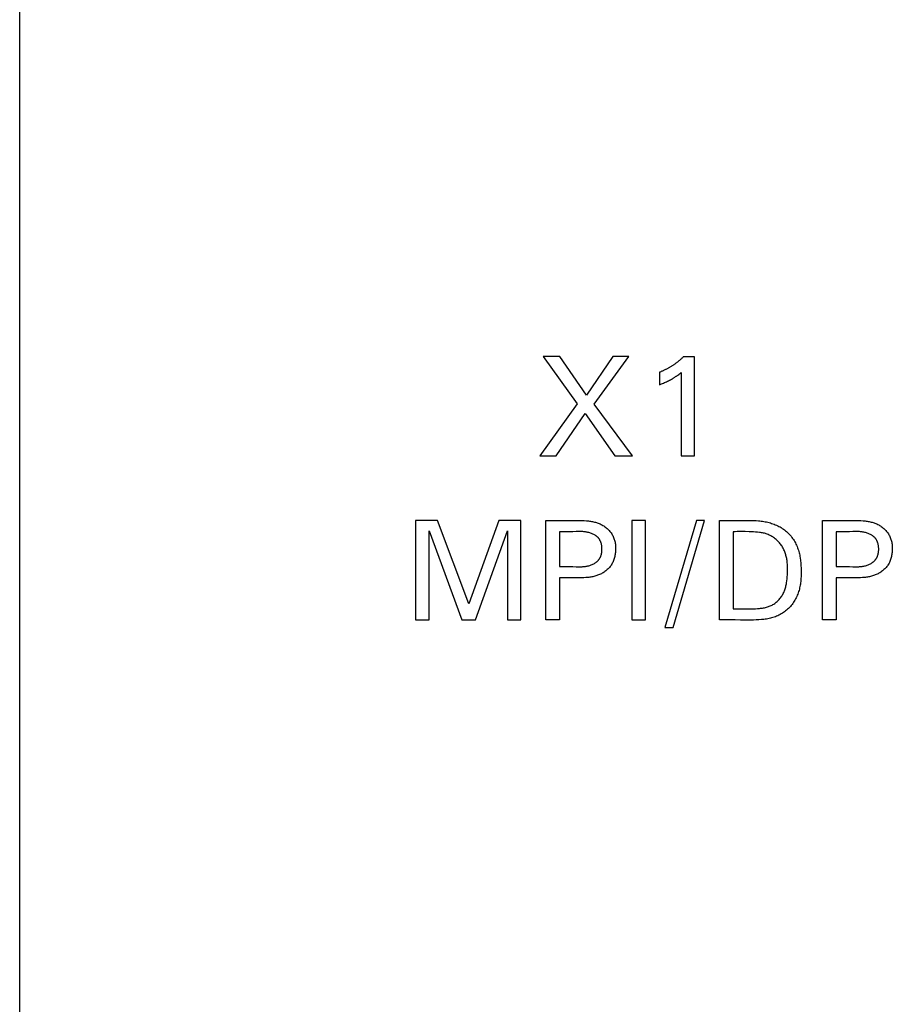
# Model space of a CAD drawing. Extents: x 0 to 841, y 0 to 594.
# Drawn here: x 90 to 108, y 358 to 378 of the extents above; entities that cross this region are included whole.
import ezdxf

# ---------------------------------------------------------------- set-up
doc = ezdxf.new("R2010")
doc.units = 0
doc.header["$LTSCALE"] = 46.255
doc.header["$MEASUREMENT"] = 0
doc.layers.add('20000_FRONT_O', color=7, linetype='CONTINUOUS')
doc.layers.add('20500_FRONT_O_LABELING', color=7, linetype='CONTINUOUS')

msp = doc.modelspace()

# ---------------------------------------------------------------- linework, layer by layer
at = {"layer": '20000_FRONT_O', "linetype": 'Continuous'}
msp.add_line((90.09355, 253.11984), (90.09355, 543.11984), dxfattribs=at)
at = {"layer": '20500_FRONT_O_LABELING', "linetype": 'Continuous'}
for p, q in [((100.6215, 371.06176), (101.31037, 370.10925)), ((100.9631, 371.06176), (100.6215, 371.06176)), ((101.49464, 370.28501), (100.9631, 371.06176)), ((102.02334, 371.06176), (101.49464, 370.28501)), ((101.65197, 370.10358), (102.34935, 371.06176)), ((102.34935, 371.06176), (102.02334, 371.06176)), ((103.6704, 371.05042), (103.44361, 371.05042)), ((103.6704, 369.06176), (103.6704, 371.05042)), ((102.96452, 370.74284), (102.96452, 370.49337)), ((103.40251, 370.74142), (103.40251, 369.06176)), ((101.31037, 370.10925), (100.55488, 369.06176)), ((102.41881, 369.06176), (101.65197, 370.10358)), ((100.88939, 369.06176), (101.47196, 369.91364)), ((101.47196, 369.91364), (102.0687, 369.06176)), ((100.55488, 369.06176), (100.88939, 369.06176)), ((102.0687, 369.06176), (102.41881, 369.06176)), ((103.40251, 369.06176), (103.6704, 369.06176)), ((98.05488, 367.76176), (98.05488, 365.76176)), ((98.49854, 367.76176), (98.05488, 367.76176)), ((99.12646, 366.08777), (98.49854, 367.76176)), ((99.73454, 367.76176), (99.12646, 366.08777)), ((100.1782, 367.76176), (99.73454, 367.76176)), ((100.1782, 365.76176), (100.1782, 367.76176)), ((100.67855, 365.76176), (100.67855, 367.76176)), ((102.41066, 367.76176), (102.41066, 365.76176)), ((102.68422, 367.76176), (102.41066, 367.76176)), ((102.68422, 365.76176), (102.68422, 367.76176)), ((103.71186, 367.76176), (103.07543, 365.61151)), ((103.23702, 365.61151), (103.87345, 367.76176)), ((103.87345, 367.76176), (103.71186, 367.76176)), ((104.17394, 365.76176), (104.17394, 367.76176)), ((106.24482, 365.76176), (106.24482, 367.76176)), ((98.32844, 365.76176), (98.32844, 367.55198)), ((98.32844, 367.55198), (98.98755, 365.76176)), ((99.26253, 365.76176), (99.90463, 367.55482)), ((99.90463, 367.55482), (99.90463, 365.76176)), ((100.95212, 367.53497), (100.95212, 366.8376)), ((104.44751, 367.53497), (104.44751, 365.98855)), ((106.51838, 367.53497), (106.51838, 366.8376)), ((100.95212, 366.61081), (100.95212, 365.76176)), ((106.51838, 366.61081), (106.51838, 365.76176)), ((98.05488, 365.76176), (98.32844, 365.76176)), ((98.98755, 365.76176), (99.26253, 365.76176)), ((99.90463, 365.76176), (100.1782, 365.76176)), ((100.95212, 365.76176), (100.67855, 365.76176)), ((102.41066, 365.76176), (102.68422, 365.76176)), ((104.3837, 365.76204), (104.17394, 365.76176)), ((106.51838, 365.76176), (106.24482, 365.76176)), ((103.07543, 365.61151), (103.23702, 365.61151))]:
    msp.add_line(p, q, dxfattribs=at)
for points in [[(103.44361, 371.05042), (103.43422, 371.04139), (103.42475, 371.03245), (103.4152, 371.02359), (103.40557, 371.01482), (103.39586, 371.00614), (103.38607, 370.99754), (103.37621, 370.98904), (103.36626, 370.98062), (103.35625, 370.9723), (103.34615, 370.96406), (103.33599, 370.95592), (103.32574, 370.94787), (103.31543, 370.93991), (103.30505, 370.93205), (103.29459, 370.92428), (103.28407, 370.9166), (103.27347, 370.90902), (103.26281, 370.90154), (103.25208, 370.89415), (103.24128, 370.88687), (103.23042, 370.87967), (103.2195, 370.87258), (103.20851, 370.86559), (103.19745, 370.8587), (103.18634, 370.8519), (103.17516, 370.84521), (103.16393, 370.83863), (103.15263, 370.83214), (103.14128, 370.82576), (103.12986, 370.81948), (103.1184, 370.8133), (103.10687, 370.80723), (103.09529, 370.80127), (103.08366, 370.79541), (103.07197, 370.78966), (103.06023, 370.78402), (103.04844, 370.77849), (103.03659, 370.77306), (103.0247, 370.76775), (103.01276, 370.76254), (103.00077, 370.75745), (102.98873, 370.75247), (102.97665, 370.7476), (102.96452, 370.74284)], [(102.96452, 370.49337), (102.98495, 370.50147), (103.00533, 370.50971), (103.02567, 370.5181), (103.04594, 370.52666), (103.06613, 370.5354), (103.08623, 370.54436), (103.10622, 370.55353), (103.12611, 370.56295), (103.14586, 370.57263), (103.16547, 370.58259), (103.18493, 370.59284), (103.20423, 370.60341), (103.22334, 370.6143), (103.24226, 370.62552), (103.25165, 370.63127), (103.26097, 370.63709), (103.27025, 370.64301), (103.27946, 370.64901), (103.28862, 370.65511), (103.29771, 370.66129), (103.30674, 370.66756), (103.31572, 370.67392), (103.32463, 370.68037), (103.33348, 370.6869), (103.35101, 370.70018), (103.36834, 370.71372), (103.3855, 370.72748), (103.40251, 370.74142)], [(100.67855, 367.76176), (100.75996, 367.76163), (100.84141, 367.76138), (100.92282, 367.76126), (101.00414, 367.76148), (101.08533, 367.76225), (101.16643, 367.76332), (101.24764, 367.76403), (101.32911, 367.76367), (101.37, 367.76288), (101.41102, 367.76156), (101.45216, 367.75959), (101.49332, 367.75676), (101.53436, 367.75283), (101.55479, 367.75037), (101.57516, 367.74755), (101.59543, 367.74434), (101.6156, 367.7407), (101.63564, 367.7366), (101.65555, 367.73202), (101.6753, 367.72693), (101.69488, 367.7213), (101.71428, 367.71509), (101.73348, 367.70828), (101.75247, 367.70084), (101.77122, 367.69274), (101.78973, 367.68395), (101.80797, 367.67444), (101.82591, 367.66423), (101.84352, 367.65334), (101.86075, 367.64179), (101.87757, 367.6296), (101.89394, 367.61678), (101.90983, 367.60337), (101.92519, 367.58937), (101.93999, 367.57482), (101.95419, 367.55972), (101.96776, 367.54411), (101.98065, 367.52799), (101.99284, 367.5114), (102.00427, 367.49434), (102.01492, 367.47685), (102.02475, 367.45894), (102.03373, 367.44063), (102.04189, 367.42195), (102.04923, 367.40294), (102.05577, 367.38361), (102.06155, 367.364), (102.06658, 367.34414), (102.07088, 367.32405), (102.07447, 367.30377), (102.07737, 367.28333), (102.07961, 367.26275), (102.08119, 367.24206), (102.08215, 367.22129), (102.0825, 367.20047), (102.08227, 367.17964), (102.08147, 367.15881), (102.08012, 367.13802), (102.07825, 367.1173), (102.07582, 367.09667), (102.07283, 367.07617), (102.06924, 367.05582), (102.06503, 367.03566), (102.06017, 367.01571), (102.05464, 366.99601), (102.04841, 366.97657), (102.04145, 366.95744), (102.03374, 366.93864), (102.02527, 366.9202), (102.01598, 366.90215), (102.00588, 366.88451), (101.99496, 366.86732), (101.98326, 366.8506), (101.97082, 366.83435), (101.95767, 366.8186), (101.94387, 366.80338), (101.92944, 366.78869), (101.91443, 366.77456), (101.89887, 366.76101), (101.8828, 366.74805), (101.86627, 366.73571), (101.84931, 366.724), (101.83195, 366.71295), (101.81424, 366.70255), (101.79619, 366.69279), (101.77783, 366.68367), (101.75919, 366.67516), (101.74028, 366.66726), (101.72113, 366.65995), (101.70178, 366.65323), (101.68223, 366.64707), (101.66251, 366.64147), (101.64266, 366.63641), (101.62268, 366.63188), (101.60262, 366.62787), (101.58248, 366.62437), (101.56231, 366.62135), (101.54209, 366.61881), (101.52185, 366.61668), (101.48128, 366.61357), (101.44063, 366.61171), (101.39992, 366.61081), (101.35916, 366.61056), (101.27764, 366.6108), (101.1962, 366.61056), (101.11484, 366.61), (101.03349, 366.60984), (100.99281, 366.61014), (100.95212, 366.61081)], [(104.17394, 367.76176), (104.27881, 367.76236), (104.38367, 367.76203), (104.48851, 367.76152), (104.5933, 367.76161), (104.698, 367.76276), (104.75035, 367.76322), (104.80271, 367.76316), (104.85509, 367.76223), (104.90752, 367.76007), (104.96, 367.75634), (104.98627, 367.75378), (105.01255, 367.7507), (105.03884, 367.74708), (105.0651, 367.74289), (105.0913, 367.73814), (105.11741, 367.7328), (105.1434, 367.72686), (105.16925, 367.72032), (105.19492, 367.71315), (105.22038, 367.70535), (105.24561, 367.69689), (105.27057, 367.68778), (105.29524, 367.678), (105.31958, 367.66752), (105.34357, 367.65635), (105.36717, 367.64447), (105.39036, 367.63186), (105.41311, 367.61852), (105.43538, 367.60442), (105.45715, 367.58956), (105.47839, 367.57393), (105.49906, 367.55751), (105.51916, 367.54034), (105.53868, 367.52245), (105.55758, 367.50388), (105.57587, 367.48465), (105.59352, 367.4648), (105.61053, 367.44436), (105.62688, 367.42338), (105.64255, 367.40187), (105.65753, 367.37988), (105.67181, 367.35744), (105.68537, 367.33458), (105.6982, 367.31133), (105.71028, 367.28774), (105.7216, 367.26383), (105.73214, 367.23964), (105.7419, 367.21519), (105.75088, 367.19052), (105.75911, 367.16564), (105.76663, 367.14055), (105.77345, 367.11528), (105.77962, 367.08983), (105.78516, 367.06421), (105.79011, 367.03845), (105.79449, 367.01254), (105.80168, 366.96037), (105.80698, 366.9078), (105.81063, 366.85492), (105.81288, 366.80184), (105.81398, 366.74866), (105.81401, 366.69548), (105.81276, 366.6424), (105.80998, 366.58953), (105.80543, 366.53696), (105.8024, 366.51082), (105.79884, 366.48479), (105.7947, 366.45889), (105.78996, 366.43312), (105.78459, 366.40751), (105.77855, 366.38207), (105.77181, 366.35679), (105.76434, 366.33171), (105.75611, 366.30683), (105.7471, 366.28217), (105.73729, 366.25775), (105.72669, 366.23361), (105.71533, 366.20978), (105.7032, 366.18629), (105.69032, 366.16318), (105.6767, 366.14048), (105.66234, 366.11823), (105.64725, 366.09646), (105.63146, 366.0752), (105.61495, 366.05449), (105.59775, 366.03436), (105.57987, 366.01484), (105.56131, 365.99597), (105.54208, 365.97778), (105.52222, 365.96029), (105.50175, 365.94351), (105.48071, 365.92746), (105.45913, 365.91216), (105.43705, 365.89761), (105.4145, 365.88384), (105.39151, 365.87085), (105.36811, 365.85867), (105.34435, 365.84731), (105.32025, 365.83678), (105.29584, 365.8271), (105.27116, 365.81828), (105.24623, 365.8103), (105.22107, 365.80311), (105.19571, 365.79667), (105.17015, 365.79094), (105.14442, 365.78588), (105.11853, 365.78144), (105.09251, 365.77758), (105.06638, 365.77425), (105.01383, 365.76902), (104.96103, 365.7654), (104.90815, 365.76306), (104.85532, 365.76163), (104.80266, 365.76083), (104.69774, 365.76055), (104.59311, 365.76123), (104.48849, 365.7619), (104.3837, 365.76204)], [(106.24482, 367.76176), (106.32623, 367.76163), (106.40767, 367.76138), (106.48908, 367.76126), (106.57041, 367.76148), (106.65159, 367.76225), (106.7327, 367.76332), (106.8139, 367.76403), (106.89537, 367.76367), (106.93626, 367.76288), (106.97729, 367.76156), (107.01843, 367.75959), (107.05958, 367.75676), (107.10062, 367.75283), (107.12106, 367.75037), (107.14142, 367.74755), (107.16169, 367.74434), (107.18186, 367.7407), (107.2019, 367.7366), (107.22181, 367.73202), (107.24156, 367.72693), (107.26115, 367.7213), (107.28055, 367.71509), (107.29975, 367.70828), (107.31873, 367.70084), (107.33749, 367.69274), (107.35599, 367.68395), (107.37423, 367.67444), (107.39218, 367.66423), (107.40978, 367.65334), (107.42701, 367.64179), (107.44383, 367.6296), (107.46021, 367.61678), (107.47609, 367.60337), (107.49145, 367.58937), (107.50625, 367.57482), (107.52046, 367.55972), (107.53402, 367.54411), (107.54692, 367.52799), (107.5591, 367.5114), (107.57054, 367.49434), (107.58119, 367.47685), (107.59102, 367.45894), (107.6, 367.44063), (107.60815, 367.42195), (107.61549, 367.40294), (107.62204, 367.38361), (107.62782, 367.364), (107.63285, 367.34414), (107.63715, 367.32405), (107.64074, 367.30377), (107.64364, 367.28333), (107.64587, 367.26275), (107.64746, 367.24206), (107.64842, 367.22129), (107.64877, 367.20047), (107.64854, 367.17964), (107.64773, 367.15881), (107.64639, 367.13802), (107.64451, 367.1173), (107.64209, 367.09667), (107.6391, 367.07617), (107.63551, 367.05582), (107.63129, 367.03566), (107.62643, 367.01571), (107.6209, 366.99601), (107.61467, 366.97657), (107.60771, 366.95744), (107.60001, 366.93864), (107.59153, 366.9202), (107.58225, 366.90215), (107.57214, 366.88451), (107.56122, 366.86732), (107.54952, 366.8506), (107.53708, 366.83435), (107.52394, 366.8186), (107.51013, 366.80338), (107.49571, 366.78869), (107.48069, 366.77456), (107.46513, 366.76101), (107.44907, 366.74805), (107.43253, 366.73571), (107.41557, 366.724), (107.39822, 366.71295), (107.3805, 366.70255), (107.36246, 366.69279), (107.3441, 366.68367), (107.32545, 366.67516), (107.30655, 366.66726), (107.2874, 366.65995), (107.26804, 366.65323), (107.24849, 366.64707), (107.22878, 366.64147), (107.20892, 366.63641), (107.18895, 366.63188), (107.16888, 366.62787), (107.14875, 366.62437), (107.12857, 366.62135), (107.10836, 366.61881), (107.08811, 366.61668), (107.04755, 366.61357), (107.00689, 366.61171), (106.96618, 366.61081), (106.92543, 366.61056), (106.8439, 366.6108), (106.76246, 366.61056), (106.6811, 366.61), (106.59976, 366.60984), (106.55908, 366.61014), (106.51838, 366.61081)], [(100.95212, 366.83759), (100.98591, 366.83747), (101.01971, 366.83762), (101.08731, 366.83817), (101.12109, 366.83827), (101.15485, 366.83804), (101.18859, 366.83734), (101.22229, 366.83616), (101.28968, 366.83342), (101.32338, 366.83242), (101.3571, 366.83203), (101.37397, 366.83216), (101.39086, 366.83254), (101.40775, 366.83322), (101.42466, 366.83423), (101.44159, 366.8356), (101.45853, 366.83738), (101.47549, 366.83958), (101.49247, 366.84226), (101.50947, 366.84544), (101.52648, 366.84916), (101.54346, 366.85342), (101.56034, 366.85824), (101.57708, 366.86363), (101.5936, 366.86959), (101.60987, 366.87614), (101.62581, 366.88329), (101.64138, 366.89104), (101.65651, 366.89941), (101.67115, 366.9084), (101.68525, 366.91802), (101.69207, 366.92308), (101.69874, 366.92829), (101.70524, 366.93367), (101.71157, 366.93922), (101.71772, 366.94493), (101.72368, 366.9508), (101.72945, 366.95685), (101.73502, 366.96306), (101.74038, 366.96945), (101.74553, 366.976), (101.75046, 366.98273), (101.75517, 366.98961), (101.75968, 366.99665), (101.76397, 367.00384), (101.76805, 367.01118), (101.77193, 367.01865), (101.77559, 367.02625), (101.77906, 367.03397), (101.78232, 367.04181), (101.78538, 367.04976), (101.7909, 367.06597), (101.79563, 367.08255), (101.7996, 367.09944), (101.8028, 367.1166), (101.80526, 367.13397), (101.80699, 367.15151), (101.808, 367.16916), (101.80831, 367.18688), (101.80792, 367.2046), (101.80684, 367.22229), (101.80505, 367.23988), (101.80255, 367.25733), (101.79932, 367.27457), (101.79534, 367.29156), (101.79061, 367.30824), (101.78511, 367.32455), (101.78207, 367.33256), (101.77883, 367.34045), (101.7754, 367.34823), (101.77176, 367.35588), (101.76792, 367.3634), (101.76388, 367.37078), (101.75963, 367.37802), (101.75518, 367.38511), (101.75052, 367.39204), (101.74565, 367.3988), (101.74057, 367.4054), (101.73527, 367.41181), (101.72977, 367.41804), (101.72405, 367.42409), (101.71814, 367.42996), (101.71203, 367.43565), (101.70574, 367.44116), (101.69927, 367.4465), (101.69263, 367.45166), (101.68582, 367.45665), (101.67886, 367.46148), (101.67175, 367.46613), (101.65712, 367.47495), (101.64197, 367.48312), (101.62638, 367.49066), (101.6104, 367.49758), (101.59408, 367.50391), (101.57749, 367.50965), (101.56069, 367.51482), (101.54372, 367.51944), (101.52666, 367.52352), (101.50956, 367.52708), (101.49247, 367.53014), (101.47542, 367.53271), (101.4584, 367.53484), (101.44141, 367.53655), (101.42446, 367.53789), (101.40753, 367.53888), (101.39062, 367.53955), (101.37373, 367.53995), (101.35686, 367.54009), (101.32317, 367.53977), (101.28951, 367.53886), (101.22224, 367.53632), (101.18858, 367.53521), (101.15487, 367.53455), (101.12112, 367.53434), (101.08734, 367.53442), (101.01972, 367.53494), (100.98591, 367.53508), (100.95212, 367.53497)], [(104.44751, 365.98855), (104.48811, 365.98788), (104.52869, 365.98761), (104.60984, 365.98787), (104.69101, 365.98844), (104.77223, 365.98846), (104.85349, 365.9886), (104.89408, 365.98945), (104.93463, 365.99125), (104.97513, 365.99429), (104.99534, 365.99638), (105.01554, 365.9989), (105.03571, 366.00188), (105.05586, 366.00537), (105.07595, 366.00939), (105.09595, 366.01396), (105.11583, 366.0191), (105.13554, 366.02483), (105.15504, 366.03117), (105.17431, 366.03813), (105.1933, 366.04575), (105.21198, 366.05403), (105.23031, 366.063), (105.24825, 366.07268), (105.26576, 366.08308), (105.28281, 366.09422), (105.29937, 366.10612), (105.31541, 366.11876), (105.33092, 366.13208), (105.34589, 366.14606), (105.3603, 366.16065), (105.37415, 366.17581), (105.38742, 366.1915), (105.4001, 366.20769), (105.41217, 366.22434), (105.42363, 366.24139), (105.43445, 366.25883), (105.44463, 366.2766), (105.45415, 366.29466), (105.46301, 366.31299), (105.47123, 366.33157), (105.47884, 366.35037), (105.48585, 366.3694), (105.49231, 366.38862), (105.49822, 366.40804), (105.50363, 366.42763), (105.50854, 366.44738), (105.513, 366.46727), (105.51702, 366.4873), (105.52063, 366.50744), (105.52671, 366.54803), (105.53146, 366.58891), (105.53508, 366.62997), (105.53777, 366.67111), (105.53973, 366.7122), (105.54095, 366.75318), (105.54129, 366.79405), (105.54056, 366.83477), (105.53859, 366.87535), (105.53522, 366.91575), (105.53296, 366.93588), (105.53027, 366.95596), (105.52715, 366.976), (105.52357, 366.99598), (105.51951, 367.0159), (105.51494, 367.03577), (105.50986, 367.05558), (105.50426, 367.07529), (105.49813, 367.09489), (105.49146, 367.11434), (105.48427, 367.13361), (105.47654, 367.15269), (105.46827, 367.17154), (105.45946, 367.19014), (105.4501, 367.20845), (105.44019, 367.22646), (105.42973, 367.24413), (105.41871, 367.26144), (105.40713, 367.27836), (105.39499, 367.29486), (105.38228, 367.31092), (105.36901, 367.3265), (105.35515, 367.34159), (105.34073, 367.35615), (105.32577, 367.37018), (105.31029, 367.38367), (105.29432, 367.3966), (105.27789, 367.40896), (105.26103, 367.42075), (105.24377, 367.43195), (105.22613, 367.44256), (105.20815, 367.45256), (105.18986, 367.46194), (105.17128, 367.47069), (105.15244, 367.47881), (105.13337, 367.48628), (105.1141, 367.49309), (105.09466, 367.49923), (105.07507, 367.5047), (105.05535, 367.50954), (105.03551, 367.51378), (105.01557, 367.51748), (104.99553, 367.52068), (104.9754, 367.52343), (104.93495, 367.52776), (104.89431, 367.53085), (104.85356, 367.53306), (104.77212, 367.5363), (104.69096, 367.53877), (104.65044, 367.53953), (104.60993, 367.53986), (104.5694, 367.53966), (104.52884, 367.53884), (104.48822, 367.53731), (104.44751, 367.53497)], [(106.51838, 366.83759), (106.55217, 366.83747), (106.58598, 366.83762), (106.65357, 366.83817), (106.68735, 366.83827), (106.72112, 366.83804), (106.75485, 366.83734), (106.78856, 366.83616), (106.85594, 366.83342), (106.88964, 366.83242), (106.92336, 366.83203), (106.94024, 366.83216), (106.95712, 366.83254), (106.97402, 366.83322), (106.99093, 366.83423), (107.00785, 366.8356), (107.02479, 366.83738), (107.04175, 366.83958), (107.05873, 366.84226), (107.07573, 366.84544), (107.09275, 366.84916), (107.10972, 366.85342), (107.12661, 366.85824), (107.14334, 366.86363), (107.15987, 366.86959), (107.17613, 366.87614), (107.19208, 366.88329), (107.20764, 366.89104), (107.22278, 366.89941), (107.23742, 366.9084), (107.25151, 366.91802), (107.25834, 366.92308), (107.26501, 366.92829), (107.27151, 366.93367), (107.27784, 366.93922), (107.28398, 366.94493), (107.28995, 366.9508), (107.29572, 366.95685), (107.30129, 366.96306), (107.30665, 366.96945), (107.31179, 366.976), (107.31672, 366.98273), (107.32144, 366.98961), (107.32594, 366.99665), (107.33023, 367.00384), (107.33432, 367.01118), (107.33819, 367.01865), (107.34186, 367.02625), (107.34532, 367.03397), (107.34858, 367.04181), (107.35164, 367.04976), (107.35716, 367.06597), (107.3619, 367.08255), (107.36586, 367.09944), (107.36907, 367.1166), (107.37153, 367.13397), (107.37326, 367.15151), (107.37427, 367.16916), (107.37457, 367.18688), (107.37418, 367.2046), (107.3731, 367.22229), (107.37132, 367.23988), (107.36882, 367.25733), (107.36558, 367.27457), (107.36161, 367.29156), (107.35688, 367.30824), (107.35138, 367.32455), (107.34834, 367.33256), (107.3451, 367.34045), (107.34166, 367.34823), (107.33803, 367.35588), (107.33419, 367.3634), (107.33015, 367.37078), (107.3259, 367.37802), (107.32145, 367.38511), (107.31679, 367.39204), (107.31191, 367.3988), (107.30683, 367.4054), (107.30154, 367.41181), (107.29603, 367.41804), (107.29032, 367.42409), (107.2844, 367.42996), (107.27829, 367.43565), (107.272, 367.44116), (107.26553, 367.4465), (107.25889, 367.45166), (107.25209, 367.45665), (107.24513, 367.46148), (107.23802, 367.46613), (107.22338, 367.47495), (107.20824, 367.48312), (107.19265, 367.49066), (107.17666, 367.49758), (107.16035, 367.50391), (107.14376, 367.50965), (107.12695, 367.51482), (107.10999, 367.51944), (107.09293, 367.52352), (107.07582, 367.52708), (107.05873, 367.53014), (107.04168, 367.53271), (107.02467, 367.53484), (107.00768, 367.53655), (106.99072, 367.53789), (106.97379, 367.53888), (106.95688, 367.53955), (106.94, 367.53995), (106.92313, 367.54009), (106.88943, 367.53977), (106.85578, 367.53886), (106.7885, 367.53632), (106.75484, 367.53521), (106.72114, 367.53455), (106.68739, 367.53434), (106.6536, 367.53442), (106.58599, 367.53494), (106.55218, 367.53508), (106.51838, 367.53497)]]:
    msp.add_lwpolyline(points, dxfattribs=at)

doc.saveas('drawing.dxf')
